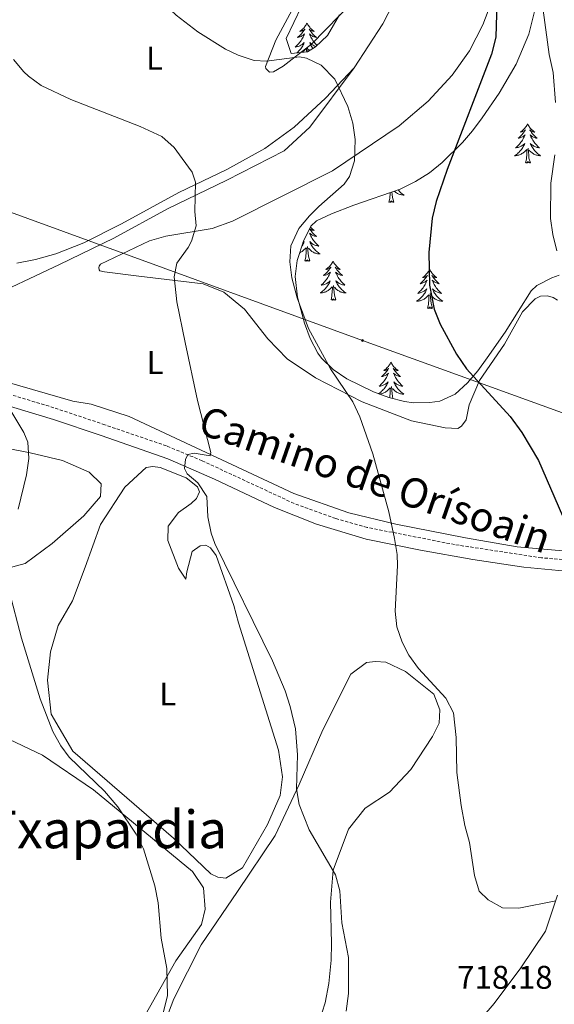
# Model space of a CAD drawing. Units: metres. Extents: x 613620 to 618124, y 4715088 to 4718132.
# Drawn here: x 616609 to 616772, y 4716164 to 4716464 of the extents above; entities that cross this region are included whole.
import ezdxf
from ezdxf.enums import TextEntityAlignment as Align

# ---------------------------------------------------------------- set-up
doc = ezdxf.new("R2010")
doc.units = ezdxf.units.M
doc.header["$MEASUREMENT"] = 0
doc.linetypes.add('TRAZOSX2', pattern=[1.5, 1, -0.5])
for name, color, linetype, lineweight in [('Carátula', 7, 'Continuous', 5), ('Level 21', 19, 'Continuous', 0), ('Level 32', 19, 'Continuous', 0), ('Level 35', 92, 'Continuous', 0), ('Level 36', 19, 'Continuous', 40), ('Level 37', 92, 'Continuous', 0), ('Level 4', 36, 'Continuous', 30), ('Level 41', 39, 'Continuous', 0), ('Level 44', 19, 'Continuous', 0), ('Level 45', 19, 'Continuous', 0), ('Level 5', 36, 'Continuous', 0)]:
    doc.layers.add(name, color=color, linetype=linetype, lineweight=lineweight)
doc.styles.add('Arial', font='ARIAL.TTF', dxfattribs={"height": 0.2})

# ---------------------------------------------------------------- blocks, each defined once
blk = doc.blocks.new('5PELE')
at = {"layer": 'Carátula', "linetype": 'Continuous', "lineweight": 5}
h = blk.add_hatch(color=9, dxfattribs=at)
edge = h.paths.add_edge_path()
edge.add_arc((0, 0), 2.85, 359.999, 719.999)
at = {"layer": 'Carátula', "color": 252, "linetype": 'Continuous', "lineweight": 5}
blk.add_circle((0, 0, 0), 2.85, dxfattribs=at)

msp = doc.modelspace()

# ---------------------------------------------------------------- linework, layer by layer
at = {"layer": 'Level 21', "color": 19, "linetype": 'TRAZOSX2', "lineweight": 0}
msp.add_polyline3d([(616785.02, 4716298.62, 725.48), (616768.14, 4716299.89, 723.73), (616741.6, 4716303.93, 721.53), (616714.85, 4716309.18, 719.3), (616705.26, 4716311.89, 718.54), (616692.53, 4716316.5, 717.5), (616664.42, 4716329.56, 715.27), (616653.53, 4716334.08, 714.59), (616634.7, 4716340.53, 712.59), (616619.12, 4716345.75, 711.31), (616600.04, 4716351.53, 709.64)], dxfattribs=at)
at = {"layer": 'Level 21', "color": 19, "linetype": 'Continuous', "lineweight": 0}
msp.add_polyline3d([(616599.04, 4716348.16, 709.64), (616619.01, 4716342.1, 711.39), (616633.57, 4716337.21, 712.59), (616653.96, 4716330.18, 714.74), (616668.23, 4716323.91, 715.61), (616686.55, 4716315.24, 717.12), (616699.38, 4716310.18, 718.16), (616714.56, 4716305.64, 719.35), (616731.14, 4716302.25, 720.7), (616747.16, 4716299.41, 722.06), (616762.76, 4716297.02, 723.25), (616779.84, 4716295.36, 725)], dxfattribs=at)
at = {"layer": 'Level 32', "color": 6, "linetype": 'Continuous', "lineweight": 0, "ltscale": 0.5}
msp.add_polyline3d([(617448.49, 4716129.21, 741.17), (617290.7, 4716177.18, 739.33), (617158.03, 4716214.02, 734.04), (616964.61, 4716275.41, 735.05), (616823.24, 4716326.53, 730.86), (616713.45, 4716366.26, 721.74), (616550.2, 4716425.71, 706.63), (616408.22, 4716476.01, 693.77), (616234.89, 4716540.34, 674.15), (616081.62, 4716594.18, 680.09), (615943.7, 4716643.53, 674.42), (615752.28, 4716712.7, 669.03), (615671.06, 4716742.82, 678.92), (615628.01, 4716758.84, 678.38), (615558.11, 4716811.88, 673.25), (615503.89, 4716854.39, 652.13), (615404.6, 4716931.72, 630.42), (615297.01, 4717015.37, 610.25), (615145.09, 4717133.52, 596.15), (615031.46, 4717221.89, 592.32), (614954.63, 4717281.44, 581.49), (614858.94, 4717356.05, 577.65), (614726.21, 4717458.98, 570.17), (614502.6, 4717634.32, 559.07)], dxfattribs=at)
at = {"layer": 'Level 35', "color": 92, "linetype": 'Continuous', "lineweight": 0, "ltscale": 0.5}
for points in [[(616706.45, 4716465.75, 727.63), (616702.72, 4716459.44, 726.84), (616699.07, 4716456.02, 726.77), (616696.66, 4716454.49, 726.84), (616691.67, 4716453.93, 727.15), (616690.1, 4716458.5, 727.8), (616699.47, 4716478.14, 731.62)], [(616692.87, 4716385.8, 723.98), (616693.44, 4716390.68, 724.4), (616695.41, 4716396.63, 724.93), (616697.68, 4716401.21, 725.36), (616699.42, 4716402.78, 725.57), (616703.92, 4716405, 726.07), (616710.78, 4716407.58, 726.84), (616724.93, 4716412.5, 727.46), (616729.67, 4716414.83, 727.84), (616733.87, 4716417.54, 728.26), (616737.81, 4716420.64, 728.71), (616743.99, 4716426.74, 729.75), (616747.01, 4716430.35, 730.34), (616750.04, 4716434.29, 730.54), (616755.24, 4716441.84, 730.66), (616760.35, 4716450.69, 731.2), (616764.27, 4716459.89, 731.87), (616766.38, 4716468.44, 732.57)], [(616773.51, 4716386.26, 732.44), (616771.3, 4716385.38, 732.25), (616766.75, 4716383.09, 732.07), (616765.02, 4716381.44, 731.93), (616757.01, 4716368.82, 730.58), (616751.58, 4716360.94, 729.71), (616748.68, 4716357, 729.02), (616745.51, 4716353.3, 728.14), (616741.72, 4716349.84, 727.48), (616737.09, 4716347.79, 727.22), (616734, 4716347.32, 727.16), (616728.99, 4716347.23, 727.2), (616726.26, 4716347.65, 727.16), (616721.44, 4716348.91, 726.76), (616716.8, 4716350.56, 726.17), (616708.67, 4716354.6, 725.25), (616704.48, 4716357.43, 724.97), (616700.95, 4716360.91, 724.71), (616699.83, 4716362.45, 724.61), (616697.43, 4716366.91, 724.36), (616695.73, 4716371.55, 724.12), (616693.59, 4716379.55, 723.8), (616692.87, 4716385.8, 723.98)]]:
    msp.add_polyline3d(points, dxfattribs=at)
at = {"layer": 'Level 36', "color": 92, "linetype": 'Continuous', "lineweight": 0}
for points in [[(616696.49, 4716463.22), (616696.38, 4716463), (616696.22, 4716462.73), (616696.05, 4716462.46), (616695.87, 4716462.2), (616695.68, 4716461.96), (616695.47, 4716461.72), (616695.25, 4716461.49), (616695.02, 4716461.28), (616694.78, 4716461.07), (616694.53, 4716460.88), (616694.27, 4716460.7), (616694.47, 4716460.73), (616694.67, 4716460.76), (616694.87, 4716460.82), (616695.07, 4716460.89), (616695.26, 4716460.97), (616695.44, 4716461.07), (616695.61, 4716461.18), (616695.82, 4716461.38), (616695.78, 4716461.31), (616695.54, 4716460.97), (616695.3, 4716460.63), (616695.05, 4716460.3), (616694.78, 4716459.99), (616694.5, 4716459.68), (616694.21, 4716459.39), (616693.9, 4716459.11), (616693.59, 4716458.84), (616693.71, 4716458.86), (616693.96, 4716458.92), (616694.2, 4716458.99), (616694.44, 4716459.08), (616694.67, 4716459.18), (616694.89, 4716459.3), (616695.11, 4716459.43), (616695.32, 4716459.57), (616695.51, 4716459.73)], [(616696.49, 4716463.22), (616696.6, 4716463), (616696.75, 4716462.73), (616696.92, 4716462.46), (616697.1, 4716462.2), (616697.3, 4716461.96), (616697.5, 4716461.72), (616697.72, 4716461.49), (616697.95, 4716461.28), (616698.19, 4716461.07), (616698.44, 4716460.88), (616698.7, 4716460.7), (616698.51, 4716460.73), (616698.3, 4716460.76), (616698.1, 4716460.82), (616697.91, 4716460.89), (616697.72, 4716460.97), (616697.54, 4716461.07), (616697.36, 4716461.18), (616697.16, 4716461.38), (616697.2, 4716461.31), (616697.43, 4716460.97), (616697.67, 4716460.63), (616697.93, 4716460.3), (616698.2, 4716459.99), (616698.48, 4716459.68), (616698.77, 4716459.39), (616699.07, 4716459.11), (616699.39, 4716458.84), (616699.26, 4716458.86), (616699.02, 4716458.92), (616698.77, 4716458.99), (616698.54, 4716459.08), (616698.31, 4716459.18), (616698.08, 4716459.3), (616697.87, 4716459.43), (616697.66, 4716459.57), (616697.46, 4716459.73), (616697.28, 4716459.9), (616697.36, 4716459.68), (616697.52, 4716459.32), (616697.69, 4716458.96), (616697.88, 4716458.62), (616698.08, 4716458.28), (616698.29, 4716457.95), (616698.52, 4716457.62), (616698.76, 4716457.31), (616699.01, 4716457.01), (616699.27, 4716456.72), (616699.53, 4716456.45)], [(616695.51, 4716459.73), (616695.7, 4716459.9), (616695.61, 4716459.68), (616695.46, 4716459.32), (616695.28, 4716458.96), (616695.1, 4716458.62), (616694.9, 4716458.28), (616694.69, 4716457.95), (616694.46, 4716457.62), (616694.22, 4716457.31), (616693.97, 4716457.01), (616693.71, 4716456.72), (616693.43, 4716456.44), (616693.14, 4716456.17), (616692.85, 4716455.91), (616693.04, 4716455.93), (616693.31, 4716455.98), (616693.57, 4716456.04), (616693.83, 4716456.12), (616694.09, 4716456.22), (616694.34, 4716456.32), (616694.58, 4716456.45), (616694.81, 4716456.58), (616695.04, 4716456.74), (616695.25, 4716456.9), (616695.46, 4716457.08), (616695.65, 4716457.26), (616695.51, 4716456.94), (616695.36, 4716456.62), (616695.19, 4716456.3), (616695, 4716456), (616694.81, 4716455.7), (616694.6, 4716455.41), (616694.37, 4716455.13), (616694.14, 4716454.87), (616693.89, 4716454.61), (616693.64, 4716454.36), (616693.37, 4716454.13), (616693.36, 4716454.12)], [(616696.78, 4716454.57), (616696.77, 4716454.66), (616696.67, 4716455.83)], [(616699.17, 4716456.11), (616699.14, 4716456.12), (616698.89, 4716456.22), (616698.64, 4716456.32), (616698.4, 4716456.45), (616698.17, 4716456.58), (616697.94, 4716456.74), (616697.72, 4716456.9), (616697.52, 4716457.08), (616697.32, 4716457.26), (616697.46, 4716456.94), (616697.62, 4716456.62), (616697.79, 4716456.3), (616697.97, 4716456), (616698.17, 4716455.7), (616698.3, 4716455.53)], [(616695.01, 4716454.31), (616695.21, 4716454.45), (616695.41, 4716454.62), (616696.26, 4716455.42)], [(616696.25, 4716454.44), (616696.28, 4716454.66), (616696.34, 4716455.39)], [(616697.28, 4716454.88), (616696.91, 4716455.24)], [(616763.88, 4716432.43), (616763.77, 4716432.22), (616763.62, 4716431.94), (616763.45, 4716431.67), (616763.27, 4716431.42), (616763.08, 4716431.17), (616762.87, 4716430.93), (616762.65, 4716430.7), (616762.42, 4716430.49), (616762.18, 4716430.29), (616761.93, 4716430.1), (616761.67, 4716429.92), (616761.87, 4716429.94), (616762.07, 4716429.98), (616762.27, 4716430.03), (616762.46, 4716430.1), (616762.65, 4716430.19), (616762.83, 4716430.29), (616763.01, 4716430.4), (616763.21, 4716430.59), (616763.17, 4716430.52), (616762.94, 4716430.18), (616762.7, 4716429.84), (616762.44, 4716429.52), (616762.18, 4716429.2), (616761.9, 4716428.9), (616761.6, 4716428.6), (616761.3, 4716428.32), (616760.99, 4716428.05), (616761.11, 4716428.07), (616761.36, 4716428.13), (616761.6, 4716428.2), (616761.84, 4716428.29), (616762.07, 4716428.39), (616762.29, 4716428.51), (616762.5, 4716428.64), (616762.71, 4716428.79), (616762.91, 4716428.94), (616763.1, 4716429.11), (616763.01, 4716428.89), (616762.85, 4716428.53), (616762.68, 4716428.18), (616762.5, 4716427.83), (616762.3, 4716427.49), (616762.08, 4716427.16), (616761.86, 4716426.84), (616761.62, 4716426.52), (616761.37, 4716426.22), (616761.1, 4716425.93), (616760.83, 4716425.65), (616760.54, 4716425.38), (616760.24, 4716425.12), (616760.44, 4716425.15), (616760.71, 4716425.19), (616760.97, 4716425.26), (616761.23, 4716425.34), (616761.48, 4716425.43), (616761.73, 4716425.54), (616761.97, 4716425.66), (616762.21, 4716425.8), (616762.43, 4716425.95), (616762.65, 4716426.11), (616762.85, 4716426.29), (616763.05, 4716426.48), (616762.91, 4716426.15)], [(616763.88, 4716432.43), (616764, 4716432.22), (616764.15, 4716431.94), (616764.32, 4716431.67), (616764.5, 4716431.42), (616764.7, 4716431.17), (616764.9, 4716430.93), (616765.12, 4716430.7), (616765.35, 4716430.49), (616765.59, 4716430.29), (616765.84, 4716430.1), (616766.1, 4716429.92), (616765.9, 4716429.94), (616765.7, 4716429.98), (616765.5, 4716430.03), (616765.31, 4716430.1), (616765.12, 4716430.19), (616764.94, 4716430.29), (616764.76, 4716430.4), (616764.56, 4716430.59), (616764.6, 4716430.52), (616764.83, 4716430.18), (616765.07, 4716429.84), (616765.33, 4716429.52), (616765.6, 4716429.2), (616765.88, 4716428.9), (616766.17, 4716428.6), (616766.47, 4716428.32), (616766.78, 4716428.05), (616766.66, 4716428.07), (616766.41, 4716428.13), (616766.17, 4716428.2), (616765.94, 4716428.29), (616765.7, 4716428.39), (616765.48, 4716428.51), (616765.26, 4716428.64), (616765.06, 4716428.79), (616764.86, 4716428.94), (616764.67, 4716429.11), (616764.76, 4716428.89), (616764.92, 4716428.53), (616765.09, 4716428.18), (616765.27, 4716427.83), (616765.47, 4716427.49), (616765.69, 4716427.16), (616765.91, 4716426.84), (616766.15, 4716426.52), (616766.4, 4716426.22), (616766.67, 4716425.93), (616766.94, 4716425.65), (616767.23, 4716425.38), (616767.53, 4716425.12), (616767.33, 4716425.15), (616767.06, 4716425.19), (616766.8, 4716425.26), (616766.54, 4716425.34), (616766.29, 4716425.43), (616766.04, 4716425.54), (616765.8, 4716425.66), (616765.56, 4716425.8), (616765.34, 4716425.95), (616765.12, 4716426.11), (616764.92, 4716426.29), (616764.72, 4716426.48), (616764.86, 4716426.15)], [(616762.91, 4716426.15), (616762.75, 4716425.83), (616762.58, 4716425.51), (616762.4, 4716425.21), (616762.2, 4716424.91), (616761.99, 4716424.62), (616761.77, 4716424.35), (616761.54, 4716424.08), (616761.29, 4716423.82), (616761.03, 4716423.58), (616760.76, 4716423.34), (616760.48, 4716423.12), (616760.2, 4716422.91), (616759.9, 4716422.72), (616760.17, 4716422.73), (616760.43, 4716422.75), (616760.7, 4716422.79), (616760.95, 4716422.85), (616761.21, 4716422.92), (616761.46, 4716423.01), (616761.7, 4716423.11), (616761.94, 4716423.23), (616762.17, 4716423.36), (616762.39, 4716423.5), (616762.61, 4716423.66), (616762.81, 4716423.83), (616763.66, 4716424.63)], [(616764.86, 4716426.15), (616765.02, 4716425.83), (616765.19, 4716425.51), (616765.37, 4716425.21), (616765.57, 4716424.91), (616765.78, 4716424.62), (616766, 4716424.35), (616766.23, 4716424.08), (616766.48, 4716423.82), (616766.74, 4716423.58), (616767.01, 4716423.34), (616767.29, 4716423.12), (616767.58, 4716422.91), (616767.86, 4716422.72), (616767.6, 4716422.73), (616767.34, 4716422.75), (616767.08, 4716422.79), (616766.82, 4716422.85), (616766.56, 4716422.92), (616766.31, 4716423.01), (616766.07, 4716423.11), (616765.83, 4716423.23), (616765.6, 4716423.36), (616765.38, 4716423.5), (616765.16, 4716423.66), (616764.96, 4716423.83), (616764.3, 4716424.45)], [(616763.27, 4716420.58), (616763.51, 4716421.7), (616763.62, 4716423.44), (616763.67, 4716423.88), (616763.74, 4716424.6)], [(616764.74, 4716420.58), (616764.31, 4716422.02), (616764.22, 4716422.93), (616764.17, 4716423.88), (616764.07, 4716425.04)], [(616764.74, 4716420.58), (616764.56, 4716420.52), (616764.54, 4716420.75), (616764.35, 4716420.53), (616764.23, 4716420.74), (616764.11, 4716420.63), (616763.84, 4716420.57), (616764.04, 4716420.97), (616763.65, 4716420.59), (616763.46, 4716420.53), (616763.42, 4716420.69), (616763.27, 4716420.58)], [(616721.53, 4716408.56), (616721.77, 4716409.68), (616721.88, 4716411.42), (616721.89, 4716411.45)], [(616723, 4716408.56), (616722.57, 4716410), (616722.48, 4716410.9), (616722.44, 4716411.64)], [(616724.29, 4716412.28), (616724.5, 4716412.05), (616724.74, 4716411.8), (616725, 4716411.55), (616725.27, 4716411.32), (616725.55, 4716411.09), (616725.84, 4716410.88), (616726.13, 4716410.69), (616725.86, 4716410.7), (616725.6, 4716410.73), (616725.34, 4716410.77), (616725.08, 4716410.83), (616724.82, 4716410.9), (616724.57, 4716410.98), (616724.33, 4716411.09), (616724.09, 4716411.2), (616723.86, 4716411.34), (616723.64, 4716411.48), (616723.42, 4716411.64), (616723.22, 4716411.81), (616723.14, 4716411.88)], [(616723, 4716408.56), (616722.82, 4716408.49), (616722.8, 4716408.73), (616722.61, 4716408.51), (616722.49, 4716408.71), (616722.37, 4716408.6), (616722.1, 4716408.55), (616722.3, 4716408.94), (616721.91, 4716408.56), (616721.72, 4716408.51), (616721.68, 4716408.67), (616721.53, 4716408.56)], [(616697.28, 4716400.4), (616697.43, 4716400.17), (616697.67, 4716399.83), (616697.93, 4716399.51), (616698.2, 4716399.19), (616698.48, 4716398.89), (616698.77, 4716398.59), (616699.07, 4716398.31), (616699.39, 4716398.04), (616699.26, 4716398.06), (616699.02, 4716398.12), (616698.77, 4716398.19), (616698.54, 4716398.28), (616698.31, 4716398.38), (616698.08, 4716398.5), (616697.87, 4716398.63), (616697.66, 4716398.78), (616697.46, 4716398.93), (616697.28, 4716399.1), (616697.36, 4716398.88), (616697.52, 4716398.52), (616697.69, 4716398.17), (616697.88, 4716397.82), (616698.08, 4716397.48), (616698.29, 4716397.15), (616698.52, 4716396.83), (616698.76, 4716396.52), (616699.01, 4716396.21), (616699.27, 4716395.92), (616699.54, 4716395.64), (616699.83, 4716395.37), (616700.13, 4716395.11), (616699.93, 4716395.14), (616699.66, 4716395.18), (616699.4, 4716395.25)], [(616697.52, 4716400.9), (616697.72, 4716400.7), (616697.95, 4716400.48), (616698.19, 4716400.28), (616698.44, 4716400.08), (616698.7, 4716399.91), (616698.51, 4716399.93), (616698.3, 4716399.97), (616698.1, 4716400.02), (616697.91, 4716400.09), (616697.72, 4716400.18), (616697.54, 4716400.28), (616697.36, 4716400.39), (616697.3, 4716400.45)], [(616695.23, 4716396.09), (616695.25, 4716396.1), (616695.46, 4716396.28), (616695.65, 4716396.47), (616695.51, 4716396.14), (616695.36, 4716395.82), (616695.19, 4716395.5), (616695, 4716395.2), (616694.87, 4716395)], [(616699.4, 4716395.25), (616699.14, 4716395.32), (616698.89, 4716395.42), (616698.64, 4716395.53), (616698.4, 4716395.65), (616698.17, 4716395.79), (616697.94, 4716395.94), (616697.72, 4716396.1), (616697.52, 4716396.28), (616697.32, 4716396.47), (616697.46, 4716396.14), (616697.62, 4716395.82), (616697.79, 4716395.5), (616697.97, 4716395.2), (616698.17, 4716394.9), (616698.38, 4716394.61), (616698.6, 4716394.34), (616698.84, 4716394.07), (616699.08, 4716393.81), (616699.34, 4716393.56), (616699.61, 4716393.33), (616699.89, 4716393.11), (616700.18, 4716392.9), (616700.47, 4716392.71), (616700.2, 4716392.72), (616699.94, 4716392.74), (616699.68, 4716392.78), (616699.42, 4716392.84), (616699.16, 4716392.91), (616698.91, 4716393), (616698.67, 4716393.1), (616698.43, 4716393.22), (616698.2, 4716393.35), (616697.98, 4716393.5), (616697.77, 4716393.65), (616697.56, 4716393.82), (616696.91, 4716394.44)], [(616694.23, 4716393.07), (616694.3, 4716393.1), (616694.54, 4716393.22), (616694.77, 4716393.35), (616695, 4716393.5), (616695.21, 4716393.65), (616695.41, 4716393.82), (616696.26, 4716394.62)], [(616695.87, 4716390.57), (616696.11, 4716391.69), (616696.23, 4716393.43), (616696.27, 4716393.87), (616696.34, 4716394.59)], [(616697.34, 4716390.57), (616696.91, 4716392.01), (616696.82, 4716392.92), (616696.77, 4716393.87), (616696.67, 4716395.03)], [(616697.34, 4716390.57), (616697.16, 4716390.5), (616697.14, 4716390.74), (616696.96, 4716390.52), (616696.83, 4716390.72), (616696.71, 4716390.62), (616696.44, 4716390.56), (616696.64, 4716390.96), (616696.25, 4716390.58), (616696.07, 4716390.52), (616696.02, 4716390.68), (616695.87, 4716390.57)], [(616704.45, 4716390.5), (616704.34, 4716390.29), (616704.18, 4716390.01), (616704.01, 4716389.74), (616703.83, 4716389.49), (616703.64, 4716389.24), (616703.43, 4716389), (616703.21, 4716388.78), (616702.98, 4716388.56), (616702.74, 4716388.36), (616702.49, 4716388.17), (616702.23, 4716387.99), (616702.43, 4716388.01), (616702.63, 4716388.05), (616702.83, 4716388.1), (616703.03, 4716388.17), (616703.22, 4716388.26), (616703.4, 4716388.36), (616703.57, 4716388.47), (616703.78, 4716388.66), (616703.73, 4716388.6), (616703.5, 4716388.25), (616703.26, 4716387.91), (616703, 4716387.59), (616702.74, 4716387.27), (616702.46, 4716386.97), (616702.16, 4716386.67), (616701.86, 4716386.39), (616701.55, 4716386.12), (616701.67, 4716386.14), (616701.92, 4716386.2), (616702.16, 4716386.27), (616702.4, 4716386.36), (616702.63, 4716386.46), (616702.85, 4716386.58), (616703.07, 4716386.71), (616703.27, 4716386.86), (616703.47, 4716387.02), (616703.66, 4716387.18), (616703.57, 4716386.96), (616703.41, 4716386.6), (616703.24, 4716386.25), (616703.06, 4716385.9), (616702.86, 4716385.56), (616702.65, 4716385.23), (616702.42, 4716384.91), (616702.18, 4716384.6), (616701.93, 4716384.29), (616701.66, 4716384), (616701.39, 4716383.72), (616701.1, 4716383.45), (616700.81, 4716383.19), (616701, 4716383.22), (616701.27, 4716383.26), (616701.53, 4716383.33), (616701.79, 4716383.41), (616702.05, 4716383.5), (616702.29, 4716383.61), (616702.54, 4716383.73), (616702.77, 4716383.87), (616702.99, 4716384.02), (616703.21, 4716384.18), (616703.42, 4716384.36), (616703.61, 4716384.55), (616703.47, 4716384.22)], [(616704.45, 4716390.5), (616704.56, 4716390.29), (616704.71, 4716390.01), (616704.88, 4716389.74), (616705.06, 4716389.49), (616705.26, 4716389.24), (616705.46, 4716389), (616705.68, 4716388.78), (616705.91, 4716388.56), (616706.15, 4716388.36), (616706.4, 4716388.17), (616706.66, 4716387.99), (616706.46, 4716388.01), (616706.26, 4716388.05), (616706.06, 4716388.1), (616705.87, 4716388.17), (616705.68, 4716388.26), (616705.5, 4716388.36), (616705.32, 4716388.47), (616705.12, 4716388.66), (616705.16, 4716388.6), (616705.39, 4716388.25), (616705.63, 4716387.91), (616705.89, 4716387.59), (616706.16, 4716387.27), (616706.44, 4716386.97), (616706.73, 4716386.67), (616707.03, 4716386.39), (616707.34, 4716386.12), (616707.22, 4716386.14), (616706.98, 4716386.2), (616706.73, 4716386.27), (616706.5, 4716386.36), (616706.27, 4716386.46), (616706.04, 4716386.58), (616705.83, 4716386.71), (616705.62, 4716386.86), (616705.42, 4716387.02), (616705.24, 4716387.18), (616705.32, 4716386.96), (616705.48, 4716386.6), (616705.65, 4716386.25), (616705.84, 4716385.9), (616706.04, 4716385.56), (616706.25, 4716385.23), (616706.48, 4716384.91), (616706.71, 4716384.6), (616706.96, 4716384.29), (616707.23, 4716384), (616707.5, 4716383.72), (616707.79, 4716383.45), (616708.09, 4716383.19), (616707.89, 4716383.22), (616707.62, 4716383.26), (616707.36, 4716383.33), (616707.1, 4716383.41), (616706.85, 4716383.5), (616706.6, 4716383.61), (616706.36, 4716383.73), (616706.12, 4716383.87), (616705.9, 4716384.02), (616705.68, 4716384.18), (616705.48, 4716384.36), (616705.28, 4716384.55), (616705.42, 4716384.22)], [(616733.96, 4716388), (616733.85, 4716387.78), (616733.7, 4716387.5), (616733.53, 4716387.24), (616733.35, 4716386.98), (616733.15, 4716386.73), (616732.94, 4716386.49), (616732.73, 4716386.27), (616732.5, 4716386.05), (616732.26, 4716385.85), (616732, 4716385.66), (616731.74, 4716385.48), (616731.94, 4716385.5), (616732.15, 4716385.54), (616732.35, 4716385.6), (616732.54, 4716385.66), (616732.73, 4716385.75), (616732.91, 4716385.85), (616733.08, 4716385.96), (616733.29, 4716386.15), (616733.25, 4716386.09), (616733.02, 4716385.74), (616732.78, 4716385.41), (616732.52, 4716385.08), (616732.25, 4716384.76), (616731.97, 4716384.46), (616731.68, 4716384.16), (616731.38, 4716383.88), (616731.06, 4716383.61), (616731.19, 4716383.63), (616731.43, 4716383.69), (616731.68, 4716383.76), (616731.91, 4716383.85), (616732.14, 4716383.96), (616732.37, 4716384.07), (616732.58, 4716384.2), (616732.79, 4716384.35), (616732.99, 4716384.51), (616733.17, 4716384.68), (616733.08, 4716384.46), (616732.93, 4716384.09), (616732.76, 4716383.74), (616732.57, 4716383.39), (616732.37, 4716383.05), (616732.16, 4716382.72), (616731.93, 4716382.4), (616731.7, 4716382.09), (616731.44, 4716381.78), (616731.18, 4716381.49), (616730.9, 4716381.21), (616730.62, 4716380.94), (616730.32, 4716380.68), (616730.52, 4716380.71), (616730.78, 4716380.76), (616731.05, 4716380.82), (616731.31, 4716380.9), (616731.56, 4716380.99), (616731.81, 4716381.1), (616732.05, 4716381.22), (616732.28, 4716381.36), (616732.51, 4716381.51), (616732.72, 4716381.68), (616732.93, 4716381.85), (616733.13, 4716382.04), (616732.98, 4716381.71)], [(616733.96, 4716388), (616734.07, 4716387.78), (616734.23, 4716387.5), (616734.4, 4716387.24), (616734.58, 4716386.98), (616734.77, 4716386.73), (616734.98, 4716386.49), (616735.2, 4716386.27), (616735.43, 4716386.05), (616735.67, 4716385.85), (616735.92, 4716385.66), (616736.18, 4716385.48), (616735.98, 4716385.5), (616735.78, 4716385.54), (616735.58, 4716385.6), (616735.38, 4716385.66), (616735.19, 4716385.75), (616735.01, 4716385.85), (616734.84, 4716385.96), (616734.63, 4716386.15), (616734.68, 4716386.09), (616734.9, 4716385.74), (616735.15, 4716385.41), (616735.4, 4716385.08), (616735.67, 4716384.76), (616735.95, 4716384.46), (616736.24, 4716384.16), (616736.55, 4716383.88), (616736.86, 4716383.61), (616736.74, 4716383.63), (616736.49, 4716383.69), (616736.25, 4716383.76), (616736.01, 4716383.85), (616735.78, 4716383.96), (616735.56, 4716384.07), (616735.34, 4716384.2), (616735.14, 4716384.35), (616734.94, 4716384.51), (616734.75, 4716384.68), (616734.84, 4716384.46), (616735, 4716384.09), (616735.17, 4716383.74), (616735.35, 4716383.39), (616735.55, 4716383.05), (616735.76, 4716382.72), (616735.99, 4716382.4), (616736.23, 4716382.09), (616736.48, 4716381.78), (616736.74, 4716381.49), (616737.02, 4716381.21), (616737.31, 4716380.94), (616737.6, 4716380.68), (616737.41, 4716380.71), (616737.14, 4716380.76), (616736.88, 4716380.82), (616736.62, 4716380.9), (616736.36, 4716380.99), (616736.12, 4716381.1), (616735.87, 4716381.22), (616735.64, 4716381.36), (616735.42, 4716381.51), (616735.2, 4716381.68), (616734.99, 4716381.85), (616734.8, 4716382.04), (616734.94, 4716381.71)], [(616703.47, 4716384.22), (616703.32, 4716383.9), (616703.15, 4716383.58), (616702.96, 4716383.28), (616702.77, 4716382.98), (616702.56, 4716382.7), (616702.33, 4716382.42), (616702.1, 4716382.15), (616701.85, 4716381.89), (616701.59, 4716381.65), (616701.32, 4716381.41), (616701.05, 4716381.19), (616700.76, 4716380.98), (616700.47, 4716380.79), (616700.73, 4716380.8), (616701, 4716380.82), (616701.26, 4716380.86), (616701.52, 4716380.92), (616701.77, 4716380.99), (616702.02, 4716381.08), (616702.26, 4716381.18), (616702.5, 4716381.3), (616702.73, 4716381.43), (616702.96, 4716381.58), (616703.17, 4716381.73), (616703.37, 4716381.9), (616704.22, 4716382.7)], [(616705.42, 4716384.22), (616705.58, 4716383.9), (616705.75, 4716383.58), (616705.93, 4716383.28), (616706.13, 4716382.98), (616706.34, 4716382.7), (616706.56, 4716382.42), (616706.8, 4716382.15), (616707.04, 4716381.89), (616707.3, 4716381.65), (616707.57, 4716381.41), (616707.85, 4716381.19), (616708.14, 4716380.98), (616708.43, 4716380.79), (616708.16, 4716380.8), (616707.9, 4716380.82), (616707.64, 4716380.86), (616707.38, 4716380.92), (616707.12, 4716380.99), (616706.87, 4716381.08), (616706.63, 4716381.18), (616706.39, 4716381.3), (616706.16, 4716381.43), (616705.94, 4716381.58), (616705.73, 4716381.73), (616705.52, 4716381.9), (616704.86, 4716382.52)], [(616703.83, 4716378.65), (616704.07, 4716379.77), (616704.19, 4716381.51), (616704.23, 4716381.95), (616704.3, 4716382.67)], [(616705.3, 4716378.65), (616704.87, 4716380.09), (616704.78, 4716381), (616704.73, 4716381.95), (616704.63, 4716383.11)], [(616732.98, 4716381.71), (616732.83, 4716381.39), (616732.66, 4716381.08), (616732.48, 4716380.77), (616732.28, 4716380.48), (616732.07, 4716380.19), (616731.85, 4716379.91), (616731.61, 4716379.64), (616731.37, 4716379.38), (616731.11, 4716379.14), (616730.84, 4716378.9), (616730.56, 4716378.68), (616730.27, 4716378.47), (616729.98, 4716378.28), (616730.25, 4716378.29), (616730.51, 4716378.32), (616730.77, 4716378.36), (616731.03, 4716378.41), (616731.29, 4716378.49), (616731.54, 4716378.57), (616731.78, 4716378.68), (616732.02, 4716378.79), (616732.25, 4716378.92), (616732.47, 4716379.07), (616732.68, 4716379.23), (616732.89, 4716379.4), (616733.73, 4716380.2)], [(616734.81, 4716376.15), (616734.38, 4716377.59), (616734.29, 4716378.49), (616734.25, 4716379.44), (616734.14, 4716380.6)], [(616734.94, 4716381.71), (616735.09, 4716381.39), (616735.26, 4716381.08), (616735.45, 4716380.77), (616735.64, 4716380.48), (616735.85, 4716380.19), (616736.08, 4716379.91), (616736.31, 4716379.64), (616736.56, 4716379.38), (616736.82, 4716379.14), (616737.08, 4716378.9), (616737.36, 4716378.68), (616737.65, 4716378.47), (616737.94, 4716378.28), (616737.68, 4716378.29), (616737.41, 4716378.32), (616737.15, 4716378.36), (616736.89, 4716378.41), (616736.64, 4716378.49), (616736.39, 4716378.57), (616736.14, 4716378.68), (616735.91, 4716378.79), (616735.68, 4716378.92), (616735.45, 4716379.07), (616735.24, 4716379.23), (616735.04, 4716379.4), (616734.38, 4716380.02)], [(616705.3, 4716378.65), (616705.12, 4716378.59), (616705.1, 4716378.82), (616704.92, 4716378.6), (616704.79, 4716378.81), (616704.67, 4716378.7), (616704.4, 4716378.64), (616704.6, 4716379.04), (616704.21, 4716378.66), (616704.03, 4716378.6), (616703.98, 4716378.76), (616703.83, 4716378.65)], [(616733.34, 4716376.15), (616733.59, 4716377.26), (616733.7, 4716379.01), (616733.75, 4716379.44), (616733.81, 4716380.16)], [(616734.81, 4716376.15), (616734.64, 4716376.08), (616734.62, 4716376.32), (616734.43, 4716376.1), (616734.31, 4716376.3), (616734.19, 4716376.19), (616733.92, 4716376.14), (616734.11, 4716376.53), (616733.73, 4716376.15), (616733.54, 4716376.1), (616733.5, 4716376.26), (616733.34, 4716376.15)], [(616722.14, 4716359.61), (616722.03, 4716359.39), (616721.88, 4716359.12), (616721.71, 4716358.85), (616721.53, 4716358.6), (616721.34, 4716358.35), (616721.13, 4716358.11), (616720.91, 4716357.88), (616720.68, 4716357.67), (616720.44, 4716357.46), (616720.19, 4716357.27), (616719.93, 4716357.1), (616720.13, 4716357.12), (616720.33, 4716357.16), (616720.53, 4716357.21), (616720.72, 4716357.28), (616720.91, 4716357.36), (616721.09, 4716357.46), (616721.27, 4716357.58), (616721.47, 4716357.77), (616721.43, 4716357.7), (616721.2, 4716357.36), (616720.96, 4716357.02), (616720.7, 4716356.7), (616720.44, 4716356.38), (616720.16, 4716356.07), (616719.86, 4716355.78), (616719.56, 4716355.5), (616719.25, 4716355.23), (616719.37, 4716355.25), (616719.62, 4716355.31), (616719.86, 4716355.38), (616720.1, 4716355.47), (616720.33, 4716355.57), (616720.55, 4716355.69), (616720.76, 4716355.82), (616720.97, 4716355.96), (616721.17, 4716356.12), (616721.36, 4716356.29)], [(616722.14, 4716359.61), (616722.26, 4716359.39), (616722.41, 4716359.12), (616722.58, 4716358.85), (616722.76, 4716358.6), (616722.96, 4716358.35), (616723.16, 4716358.11), (616723.38, 4716357.88), (616723.61, 4716357.67), (616723.85, 4716357.46), (616724.1, 4716357.27), (616724.36, 4716357.1), (616724.16, 4716357.12), (616723.96, 4716357.16), (616723.76, 4716357.21), (616723.57, 4716357.28), (616723.38, 4716357.36), (616723.2, 4716357.46), (616723.02, 4716357.58), (616722.82, 4716357.77), (616722.86, 4716357.7), (616723.09, 4716357.36), (616723.33, 4716357.02), (616723.59, 4716356.7), (616723.86, 4716356.38), (616724.14, 4716356.07), (616724.43, 4716355.78), (616724.73, 4716355.5), (616725.04, 4716355.23), (616724.92, 4716355.25), (616724.67, 4716355.31), (616724.43, 4716355.38), (616724.2, 4716355.47), (616723.96, 4716355.57), (616723.74, 4716355.69), (616723.52, 4716355.82), (616723.32, 4716355.96), (616723.12, 4716356.12), (616722.93, 4716356.29), (616723.02, 4716356.07), (616723.18, 4716355.71), (616723.35, 4716355.36), (616723.53, 4716355.01), (616723.73, 4716354.67), (616723.95, 4716354.34), (616724.17, 4716354.02), (616724.41, 4716353.7), (616724.66, 4716353.4), (616724.93, 4716353.11), (616725.2, 4716352.83), (616725.49, 4716352.56), (616725.79, 4716352.3), (616725.59, 4716352.32), (616725.32, 4716352.37), (616725.06, 4716352.43), (616724.8, 4716352.51), (616724.55, 4716352.61), (616724.3, 4716352.72), (616724.06, 4716352.84), (616723.82, 4716352.98), (616723.6, 4716353.13), (616723.38, 4716353.29), (616723.18, 4716353.47), (616722.98, 4716353.65), (616723.12, 4716353.33)], [(616721.36, 4716356.29), (616721.27, 4716356.07), (616721.11, 4716355.71), (616720.94, 4716355.36), (616720.76, 4716355.01), (616720.56, 4716354.67), (616720.34, 4716354.34), (616720.12, 4716354.02), (616719.88, 4716353.7), (616719.63, 4716353.4), (616719.36, 4716353.11), (616719.09, 4716352.83), (616718.8, 4716352.56), (616718.5, 4716352.3), (616718.7, 4716352.32), (616718.97, 4716352.37), (616719.23, 4716352.43), (616719.49, 4716352.51), (616719.74, 4716352.61), (616719.99, 4716352.72), (616720.23, 4716352.84), (616720.47, 4716352.98), (616720.69, 4716353.13), (616720.91, 4716353.29), (616721.11, 4716353.47), (616721.31, 4716353.65), (616721.17, 4716353.33), (616721.01, 4716353.01), (616720.84, 4716352.69), (616720.66, 4716352.39), (616720.46, 4716352.09), (616720.25, 4716351.8), (616720.03, 4716351.52), (616719.8, 4716351.26), (616719.55, 4716351), (616719.29, 4716350.75), (616719.02, 4716350.52), (616718.74, 4716350.3), (616718.46, 4716350.09), (616718.34, 4716350.01)], [(616723.12, 4716353.33), (616723.28, 4716353.01), (616723.45, 4716352.69), (616723.63, 4716352.39), (616723.83, 4716352.09), (616724.04, 4716351.8), (616724.26, 4716351.52), (616724.49, 4716351.26), (616724.74, 4716351), (616725, 4716350.75), (616725.27, 4716350.52), (616725.55, 4716350.3), (616725.84, 4716350.09), (616726.12, 4716349.9), (616725.86, 4716349.91), (616725.6, 4716349.93), (616725.34, 4716349.97), (616725.08, 4716350.03), (616724.82, 4716350.1), (616724.57, 4716350.19), (616724.33, 4716350.29), (616724.09, 4716350.41), (616723.86, 4716350.54), (616723.64, 4716350.68), (616723.42, 4716350.84), (616723.22, 4716351.01), (616722.56, 4716351.63)], [(616718.6, 4716349.92), (616718.69, 4716349.93), (616718.96, 4716349.97), (616719.21, 4716350.03), (616719.47, 4716350.1), (616719.72, 4716350.19), (616719.96, 4716350.29), (616720.2, 4716350.41), (616720.43, 4716350.54), (616720.65, 4716350.68), (616720.87, 4716350.84), (616721.07, 4716351.01), (616721.92, 4716351.81)], [(616721.76, 4716348.83), (616721.77, 4716348.88), (616721.88, 4716350.62), (616721.93, 4716351.05), (616722, 4716351.78)], [(616722.76, 4716348.57), (616722.57, 4716349.2), (616722.48, 4716350.1), (616722.43, 4716351.05), (616722.33, 4716352.22)]]:
    msp.add_lwpolyline(points, dxfattribs=at)
for points in [[(616649.63, 4716486.79, 721.5), (616661.09, 4716492.41, 723.57), (616675.88, 4716499.89, 725.64), (616678.98, 4716500.48, 726.04), (616680.71, 4716500.45, 726.04), (616683.16, 4716499.76, 726.12), (616686.9, 4716498.27, 726.04), (616691.01, 4716494.14, 725.8), (616694.32, 4716489.13, 725.32), (616696.31, 4716484.06, 724.92), (616696.76, 4716479.84, 724.45), (616696.19, 4716475.76, 724.05), (616693.4, 4716469.92, 723.41), (616687, 4716457.99, 721.5), (616683.77, 4716450.02, 719.52), (616683.88, 4716449.35, 719.44), (616685.01, 4716448.24, 719.28), (616686.23, 4716448.36, 719.28), (616689.17, 4716450.07, 719.36), (616697.86, 4716456.83, 720.71), (616710.81, 4716470.05, 721.82), (616722.34, 4716483.4, 723.18), (616734.33, 4716498.02, 724.69)], [(616710.87, 4716449.53, 720.71), (616719.69, 4716462.96, 721.98), (616726.18, 4716475.75, 723.1), (616732.64, 4716491.3, 724.21), (616734.33, 4716498.02, 724.69)], [(616753.42, 4716471.35, 724.85), (616750.2, 4716462.71, 724.37), (616746.15, 4716454.77, 723.81), (616740.83, 4716447.34, 723.18), (616733.48, 4716439.42, 722.22), (616724.69, 4716431.89, 721.27), (616704.31, 4716418.09, 719.12), (616673.76, 4716402.76, 716.02), (616667.52, 4716400.5, 715.22), (616653.33, 4716398.12, 714.11), (616648.31, 4716396.7, 713.55), (616633.41, 4716389.62, 712.52), (616632.96, 4716389, 712.52), (616632.86, 4716388.54, 712.52), (616632.97, 4716387.88, 712.6), (616633.22, 4716387.58, 712.67), (616634.65, 4716387.24, 713.31), (616645.11, 4716385.97, 714.19), (616664.74, 4716383.57, 716.65), (616671.02, 4716380.99, 717.13), (616677.39, 4716375.86, 717.77), (616684.56, 4716366.81, 718.16), (616690.38, 4716360.71, 718.48), (616699.1, 4716354.84, 718.96), (616713.38, 4716347.5, 720.63), (616728.41, 4716341.75, 721.74), (616738.66, 4716339.56, 722.62), (616742.54, 4716339.44, 723.02), (616743.7, 4716340.12, 723.58), (616745.16, 4716342.02, 723.97), (616746.03, 4716346.61, 724.21), (616749.16, 4716354.08, 725.09), (616756.79, 4716365.2, 726.76), (616762.34, 4716375.04, 728.11), (616766.17, 4716379.05, 728.67), (616767.84, 4716379.78, 728.75), (616769.93, 4716379.9, 728.75), (616771.67, 4716379.41, 728.9), (616773.05, 4716378.61, 728.9)], [(616597.01, 4716378.3, 709.09), (616620.83, 4716389.54, 711.8), (616637.45, 4716397.55, 713.07), (616653.86, 4716406.48, 714.5), (616672, 4716415.22, 716.26), (616689.53, 4716424.26, 718.32), (616697.3, 4716431.46, 719.28), (616710.87, 4716449.53, 720.71)], [(616710.87, 4716449.53, 720.71), (616702.1, 4716440.27, 719.2), (616692.56, 4716431.47, 718), (616683.62, 4716424.91, 716.97), (616671.97, 4716418.48, 715.94), (616657.32, 4716411.5, 714.58), (616639.8, 4716401.96, 712.83), (616628.3, 4716396.08, 711.72), (616619.73, 4716392.74, 711.08), (616613.48, 4716390.99, 710.45), (616607.84, 4716389.92, 709.81)], [(616804.46, 4716324.24, 728.51), (616803.65, 4716318.98, 728.11), (616801.07, 4716312.39, 727.63), (616799.16, 4716305.08, 727), (616798.97, 4716303.4, 726.92), (616798.52, 4716302.23, 726.6), (616797.51, 4716301.56, 726.36), (616795.48, 4716301.23, 726.28), (616789.67, 4716301.42, 726.2), (616774.69, 4716301.99, 724.77), (616760.73, 4716303.27, 723.26), (616744.91, 4716305.96, 721.82), (616723.58, 4716310.18, 720.23), (616709.24, 4716313.64, 718.8), (616692.48, 4716319.59, 717.37), (616642.13, 4716343.11, 713.07), (616630.53, 4716346.81, 712.04), (616624.92, 4716347.72, 711.64), (616604.18, 4716353.72, 709.57)], [(616598.88, 4716334.47, 709.12), (616611.94, 4716331.96, 710.24), (616621.74, 4716329.61, 711.03), (616629.93, 4716326.03, 711.83), (616633.63, 4716322.5, 711.99), (616633.36, 4716318.63, 711.99), (616628.33, 4716312.67, 711.99), (616618.64, 4716304.22, 711.51), (616610.35, 4716298.13, 710.4), (616601.21, 4716295.69, 709.6)], [(616655.7, 4716214.26, 711.83), (616624.88, 4716240.83, 710.72), (616618.35, 4716252.18, 710.72), (616617.23, 4716262.55, 711.03), (616618.06, 4716271.22, 711.03), (616620.42, 4716279.19, 711.67), (616624.82, 4716286.77, 712.15), (616628.69, 4716296.99, 712.78), (616633.35, 4716310.07, 712.94), (616640.77, 4716321.45, 713.58), (616647.33, 4716327.53, 713.9), (616649.36, 4716327.75, 714.06), (616651.6, 4716327.47, 714.22), (616659.58, 4716324.29, 714.38), (616663.07, 4716321.58, 714.54), (616663.6, 4716320.06, 714.54), (616662.7, 4716318.01, 714.38), (616661.09, 4716316.47, 714.38), (616657.24, 4716313.78, 714.22), (616654.03, 4716309.57, 714.06), (616653.97, 4716305.19, 714.06), (616657.21, 4716296.77, 714.22), (616659.49, 4716293.33, 714.69), (616659.77, 4716295.57, 715.17), (616661.44, 4716301.8, 715.17), (616663.86, 4716303.56, 715.17), (616665.59, 4716303.78, 715.17), (616667.03, 4716302.98, 715.17), (616668.68, 4716300.65, 715.17), (616674.13, 4716285.33, 714.85), (616675.51, 4716280.05, 714.85), (616687.82, 4716241.17, 714.22), (616689.02, 4716233.03, 714.38), (616688.26, 4716227.32, 714.06), (616684.38, 4716218.42, 713.74), (616676.78, 4716205.2, 712.78), (616671.72, 4716202, 712.31), (616669.27, 4716202.38, 712.31), (616667.12, 4716203.38, 712.31), (616655.7, 4716214.26, 711.83)], [(616648.65, 4716146.46, 710.24), (616655.8, 4716165.17, 710.88), (616664.18, 4716181.65, 711.67), (616675.22, 4716197.96, 712.94), (616686.76, 4716215.08, 714.69), (616694.14, 4716230.64, 715.49), (616701.3, 4716247.31, 716.44), (616709.89, 4716264.31, 718.04), (616714.64, 4716267.92, 718.35), (616717.39, 4716268.25, 718.35), (616720.55, 4716267.98, 718.51), (616726.58, 4716265.19, 719.31), (616735.21, 4716258.25, 719.63), (616737.09, 4716253.48, 719.63), (616736.83, 4716249.4, 719.47), (616734.83, 4716245.31, 719.15), (616728.21, 4716235.26, 718.04), (616721.66, 4716228.27, 717.08), (616714.28, 4716223.41, 716.13), (616709.15, 4716217.04, 715.65), (616704.49, 4716204.47, 715.17), (616703.67, 4716194.68, 715.17), (616704, 4716182.06, 714.85), (616703.85, 4716176.96, 714.85), (616703.11, 4716169.82, 714.54), (616702.05, 4716163.91, 714.38), (616697.4, 4716149.7, 713.58)], [(616603.45, 4716245.4, 708.17), (616615.63, 4716239.62, 708.81), (616631.22, 4716228.98, 709.76), (616661.51, 4716204.03, 711.19), (616664.82, 4716199.08, 711.35), (616665.4, 4716192.56, 711.35), (616664.22, 4716187.87, 711.19), (616656.39, 4716176.79, 710.08), (616646.09, 4716158.55, 709.28)], [(616749.86, 4716159.4, 717.56), (616753.68, 4716163.72, 717.4), (616761.82, 4716174.6, 718.51), (616769.35, 4716185.88, 719.31), (616773.01, 4716196.81, 720.26)]]:
    msp.add_polyline3d(points, dxfattribs=at)
at = {"layer": 'Level 4', "color": 36, "linetype": 'Continuous', "lineweight": 30}
msp.add_polyline3d([(616754.52, 4716469.46, 725), (616754.15, 4716458.95, 725), (616752.83, 4716453.72, 725), (616739.34, 4716418.47, 725), (616735.98, 4716408.76, 725), (616734.7, 4716403.66, 725), (616733.76, 4716393.17, 725), (616733.96, 4716383.16, 725), (616735.29, 4716375.86, 725), (616737.2, 4716371.24, 725), (616742.16, 4716362.11, 725), (616745.21, 4716357.67, 725), (616758.58, 4716343.03, 725), (616762.08, 4716338.21, 725), (616767.17, 4716329.6, 725), (616774.56, 4716312.72, 725)], dxfattribs=at)
at = {"layer": 'Level 5', "color": 36, "linetype": 'Continuous', "lineweight": 0}
for points in [[(616590.68, 4716682.38, 720), (616616.47, 4716654.38, 720), (616619.46, 4716650.41, 720), (616622.05, 4716645.98, 720), (616624.3, 4716641.43, 720), (616626.07, 4716636.76, 720), (616627.5, 4716630.66, 720), (616627.79, 4716625.66, 720), (616627.15, 4716615.28, 720), (616620.6, 4716588.32, 720), (616619.85, 4716583.38, 720), (616619.77, 4716578.22, 720), (616620.92, 4716559.82, 720), (616623.83, 4716540.79, 720), (616626.29, 4716519.33, 720), (616626.68, 4716511.18, 720), (616628.28, 4716503.97, 720), (616632.05, 4716494.51, 720), (616639.69, 4716483.2, 720), (616646.08, 4716475.54, 720), (616656.52, 4716465.66, 720), (616663.14, 4716460.53, 720), (616671.55, 4716455.27, 720)], [(616768.69, 4716467.2, 730), (616770.47, 4716453.62, 730), (616771.74, 4716448.19, 730), (616772.44, 4716438.93, 730)], [(616671.55, 4716455.27, 720), (616675.44, 4716453.42, 720), (616680.3, 4716451.82, 720), (616684.11, 4716451.57, 720), (616694.18, 4716452.9, 720), (616696.32, 4716452.51, 720), (616700.83, 4716450.38, 720), (616704.95, 4716446.09, 720), (616709, 4716437.77, 720), (616710.48, 4716432.69, 720), (616711.24, 4716427.71, 720), (616711, 4716421.19, 720), (616709.5, 4716416.37, 720), (616707.82, 4716414.03, 720), (616700.13, 4716407.23, 720), (616697.22, 4716404.35, 720), (616694.02, 4716400.46, 720), (616691.51, 4716395.22, 720), (616691.25, 4716390.33, 720), (616691.86, 4716385.38, 720), (616693.45, 4716379.27, 720), (616696.94, 4716369.93, 720), (616703.7, 4716357.66, 720), (616710.53, 4716347.55, 720), (616712.58, 4716342.98, 720), (616716.63, 4716331.66, 720), (616721.46, 4716313.95, 720), (616723.27, 4716305.82, 720), (616724.02, 4716300.86, 720), (616724.17, 4716297.58, 720), (616723.4, 4716283.62, 720), (616723.95, 4716278.84, 720), (616725.53, 4716274.08, 720), (616727.61, 4716270.12, 720), (616730.59, 4716266.1, 720), (616738.94, 4716256.99, 720), (616741.23, 4716252.54, 720), (616742.02, 4716245, 720), (616742.22, 4716234.3, 720), (616743.58, 4716224.27, 720), (616744.73, 4716218.14, 720), (616746.11, 4716212.96, 720), (616747.64, 4716202.9, 720), (616749.07, 4716198.11, 720), (616751.79, 4716195.4, 720), (616756.18, 4716193, 720), (616761.2, 4716192.88, 720), (616772.47, 4716195.1, 720)], [(616606.79, 4716452.16, 715), (616609.96, 4716448.33, 715), (616611.34, 4716446.97, 715), (616615.24, 4716444.15, 715), (616624.29, 4716439.91, 715), (616645.54, 4716431.66, 715), (616652.16, 4716428.54, 715), (616655.85, 4716425.25, 715), (616658.34, 4716421.88, 715), (616661.39, 4716417.68, 715), (616662.38, 4716414.59, 715), (616662.17, 4716405.72, 715), (616662.62, 4716401.35, 715), (616661.14, 4716396.61, 715), (616660.14, 4716394.7, 715), (616656.73, 4716389.88, 715), (616655.85, 4716385.7, 715), (616656.74, 4716378.07, 715), (616659.21, 4716365.67, 715), (616663.06, 4716347.99, 715), (616667.09, 4716332.04, 715), (616666.9, 4716331.02, 715), (616661.96, 4716331.87, 715), (616660.07, 4716331.46, 715), (616659.37, 4716329.92, 715), (616659.09, 4716327.17, 715), (616659.82, 4716325.55, 715), (616663.11, 4716322.83, 715), (616665.85, 4716318.64, 715), (616666.17, 4716312.37, 715), (616667.17, 4716307.46, 715), (616668.29, 4716304.24, 715), (616685.96, 4716268.47, 715), (616689.85, 4716259.25, 715), (616691.38, 4716254.48, 715), (616693, 4716247.66, 715), (616693.59, 4716239.72, 715), (616693.29, 4716229.33, 715), (616694.05, 4716224.56, 715), (616697.18, 4716216.85, 715), (616705.16, 4716203.08, 715), (616706.47, 4716198.22, 715), (616707.13, 4716188.42, 715), (616709.19, 4716177.76, 715), (616709.12, 4716166.85, 715), (616708.49, 4716161.39, 715)], [(616772.22, 4716422.94, 730), (616770.96, 4716414.37, 730), (616770.87, 4716403.57, 730), (616771.6, 4716398.63, 730), (616772.84, 4716393.63, 730)], [(616606.26, 4716344.25, 710), (616609.99, 4716338.18, 710), (616611.14, 4716335.24, 710), (616611.44, 4716330.24, 710), (616610.73, 4716325.24, 710), (616608.26, 4716314.74, 710)], [(616605.49, 4716289.86, 710), (616609.24, 4716275.33, 710), (616614.99, 4716256.85, 710), (616618.86, 4716246.81, 710), (616621.27, 4716242.42, 710), (616623.83, 4716239.02, 710), (616634.6, 4716228.57, 710), (616638.66, 4716223.8, 710), (616644.32, 4716215.49, 710), (616646.54, 4716211.02, 710), (616650, 4716199.66, 710), (616650.97, 4716194.48, 710), (616651.89, 4716183.69, 710), (616653.61, 4716174.44, 710), (616653.9, 4716166.2, 710), (616652.63, 4716161.19, 710)]]:
    msp.add_polyline3d(points, dxfattribs=at)

# ---------------------------------------------------------------- block references
at = {"layer": 'Level 32', "color": 252, "linetype": 'Continuous', "lineweight": 0, "xscale": 0.09999983015004542, "yscale": 0.09999983015004542}
msp.add_blockref('5PELE', (616713.45, 4716366.26, 721.74), dxfattribs=at)

# ---------------------------------------------------------------- texts
at = {"layer": 'Level 37', "color": 92, "linetype": 'Continuous', "lineweight": 0, "style": 'Arial'}
for p in [(616649.91, 4716452.51, 717.88), (616650.04, 4716359.52, 713.93), (616653.91, 4716258.3, 712.84)]:
    msp.add_text('L', height=7, dxfattribs=at).set_placement(p, align=Align.MIDDLE_CENTER)
at = {"layer": 'Level 41', "color": 19, "linetype": 'Continuous', "lineweight": 0, "style": 'Arial'}
msp.add_text('718.18', height=7, dxfattribs=at).set_placement((616742.38, 4716166.07, 718.19), align=Align.BOTTOM_LEFT)
at = {"layer": 'Level 44', "color": 19, "linetype": 'Continuous', "lineweight": 0, "style": 'Arial'}
msp.add_text('Camino de Orísoain', height=8.9999, rotation=-19.1613, dxfattribs=at).set_placement((616714.93, 4716316.94, 717.28), align=Align.BOTTOM_CENTER)
at = {"layer": 'Level 45', "color": 19, "linetype": 'Continuous', "lineweight": 0, "style": 'Arial'}
msp.add_text('Txapardia', height=11.5, dxfattribs=at).set_placement((616635.28, 4716216.93, 708.1), align=Align.MIDDLE_CENTER)

doc.saveas('drawing.dxf')
